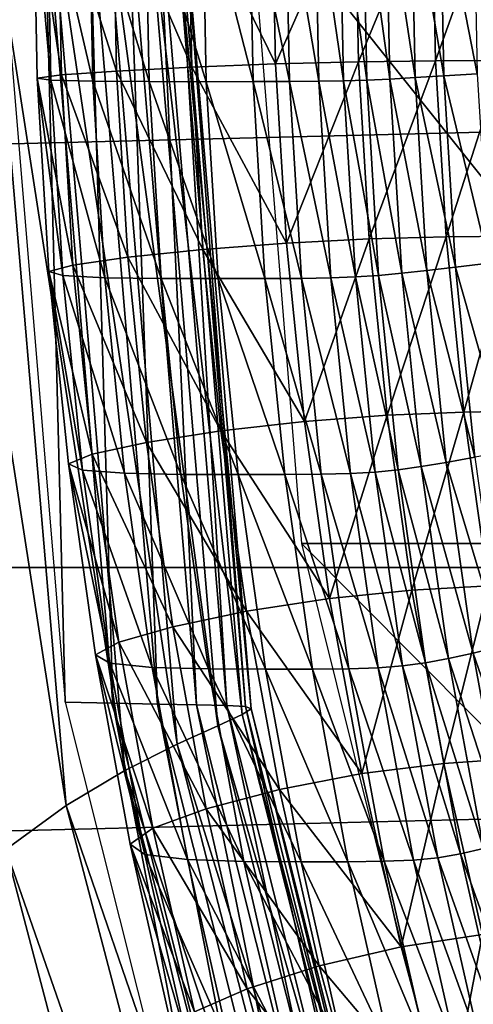
# Model space of a CAD drawing. Extents: x -0.025 to 0.119, y -0.025 to 0.025.
# Drawn here: x 0.099 to 0.1, y -0.002 to 0 of the extents above; entities that cross this region are included whole.
import ezdxf

# ---------------------------------------------------------------- set-up
doc = ezdxf.new("R2010")
doc.units = 0
doc.header["$MEASUREMENT"] = 0
doc.layers.get('0').update_dxf_attribs({"linetype": 'CONTINUOUS'})

msp = doc.modelspace()

# ---------------------------------------------------------------- linework, layer by layer
for points in [[(0.1189198, 0, 0.1613935), (0.0673188, 0, 0.2358576), (0.0672679, -0.0012618, 0.2358222)], [(0.1189198, 0, 0.1613935), (0.0672679, -0.0012618, 0.2358222), (0.1188689, -0.0012617, 0.1613581)], [(0.0990462, -0.0016966, 0.1476125), (0.0987856, -0.0000158, 0.1474331), (0.0989025, -0.0000157, 0.1475146)], [(0.0990462, -0.0016966, 0.1476125), (0.0989362, -0.0017769, 0.1475358), (0.0987856, -0.0000158, 0.1474331)], [(0.0991538, -0.0016329, 0.1476875), (0.0990462, -0.0016966, 0.1476125), (0.0989025, -0.0000157, 0.1475146)], [(0.0991538, -0.0016329, 0.1476875), (0.0989025, -0.0000157, 0.1475146), (0.099016, -0.0000157, 0.1475937)], [(0.099006, -0.0000098, 0.1475867), (0.0989188, -0.000008, 0.1475259), (0.0990446, -0.001508, 0.1476116)], [(0.0990185, -0.000372, 0.148823), (0.0989935, -0.0003683, 0.1489925), (0.0989863, -0.0000142, 0.1489875)], [(0.0990185, -0.000372, 0.148823), (0.0989863, -0.0000142, 0.1489875), (0.0990113, -0.0000142, 0.148818)], [(0.0990377, -0.0003624, 0.1491386), (0.0990307, -0.0000142, 0.1491338), (0.0989863, -0.0000142, 0.1489875)], [(0.0990377, -0.0003624, 0.1491386), (0.0989863, -0.0000142, 0.1489875), (0.0989935, -0.0003683, 0.1489925)], [(0.0990878, -0.0000116, 0.1476437), (0.099006, -0.0000098, 0.1475867), (0.0991318, -0.0015099, 0.1476724)], [(0.099006, -0.0000098, 0.1475867), (0.0990446, -0.001508, 0.1476116), (0.0991318, -0.0015099, 0.1476724)], [(0.0990951, -0.000374, 0.1486447), (0.0990185, -0.000372, 0.148823), (0.0990113, -0.0000142, 0.148818)], [(0.0990951, -0.000374, 0.1486447), (0.0990113, -0.0000142, 0.148818), (0.0990879, -0.0000142, 0.1486397)], [(0.0992494, -0.0015849, 0.1477542), (0.0991538, -0.0016329, 0.1476875), (0.099016, -0.0000157, 0.1475937)], [(0.0992494, -0.0015849, 0.1477542), (0.099016, -0.0000157, 0.1475937), (0.0991164, -0.0000157, 0.1476636)], [(0.0991385, -0.0003553, 0.1492471), (0.0991316, -0.0000142, 0.1492424), (0.0990307, -0.0000142, 0.1491338)], [(0.0991385, -0.0003553, 0.1492471), (0.0990307, -0.0000142, 0.1491338), (0.0990377, -0.0003624, 0.1491386)], [(0.099159, -0.0000131, 0.1476933), (0.0990878, -0.0000116, 0.1476437), (0.0992136, -0.0015116, 0.1477294)], [(0.0990878, -0.0000116, 0.1476437), (0.0991318, -0.0015099, 0.1476724), (0.0992136, -0.0015116, 0.1477294)], [(0.0991982, -0.0003747, 0.1484719), (0.0990951, -0.000374, 0.1486447), (0.0990879, -0.0000142, 0.1486397)], [(0.0991982, -0.0003747, 0.1484719), (0.0990879, -0.0000142, 0.1486397), (0.0991909, -0.0000142, 0.1484669)], [(0.0993234, -0.0015513, 0.1478058), (0.0992494, -0.0015849, 0.1477542), (0.0991164, -0.0000157, 0.1476636)], [(0.0993234, -0.0015513, 0.1478058), (0.0991164, -0.0000157, 0.1476636), (0.0991939, -0.0000157, 0.1477176)], [(0.0992758, -0.0003481, 0.1493035), (0.099269, -0.0000142, 0.1492988), (0.0991316, -0.0000142, 0.1492424)], [(0.0992758, -0.0003481, 0.1493035), (0.0991316, -0.0000142, 0.1492424), (0.0991385, -0.0003553, 0.1492471)], [(0.0992141, -0.0000143, 0.1477316), (0.099159, -0.0000131, 0.1476933), (0.0992848, -0.0015131, 0.1477789)], [(0.099159, -0.0000131, 0.1476933), (0.0992136, -0.0015116, 0.1477294), (0.0992848, -0.0015131, 0.1477789)], [(0.0993025, -0.0003748, 0.148319), (0.0991982, -0.0003747, 0.1484719), (0.0991909, -0.0000142, 0.1484669)], [(0.0993025, -0.0003748, 0.148319), (0.0991909, -0.0000142, 0.1484669), (0.0992953, -0.0000142, 0.1483139)], [(0.0991939, -0.0000157, 0.1477176), (0.0992409, -0.0000156, 0.1477503), (0.0993682, -0.0015307, 0.1478371)], [(0.0991939, -0.0000157, 0.1477176), (0.0993682, -0.0015307, 0.1478371), (0.0993234, -0.0015513, 0.1478058)], [(0.0992141, -0.0000143, 0.1477316), (0.0992848, -0.0015131, 0.1477789), (0.0993398, -0.0015143, 0.1478173)], [(0.0992481, -0.000015, 0.1477554), (0.0992141, -0.0000143, 0.1477316), (0.0993398, -0.0015143, 0.1478173)], [(0.0992409, -0.0000156, 0.1477503), (0.099258, -0.0000155, 0.1477623), (0.0993843, -0.0015199, 0.1478483)], [(0.0992409, -0.0000156, 0.1477503), (0.0993843, -0.0015199, 0.1478483), (0.0993682, -0.0015307, 0.1478371)], [(0.099258, -0.0000155, 0.1477623), (0.0992481, -0.000015, 0.1477554), (0.099374, -0.0015156, 0.1478411)], [(0.0992481, -0.000015, 0.1477554), (0.0993398, -0.0015143, 0.1478173), (0.099374, -0.0015156, 0.1478411)], [(0.099258, -0.0000155, 0.1477623), (0.099374, -0.0015156, 0.1478411), (0.0993843, -0.0015199, 0.1478483)], [(0.0994292, -0.0003423, 0.1492933), (0.0994226, -0.0000142, 0.1492887), (0.099269, -0.0000142, 0.1492988)], [(0.0994292, -0.0003423, 0.1492933), (0.099269, -0.0000142, 0.1492988), (0.0992758, -0.0003481, 0.1493035)], [(0.099388, -0.0003747, 0.1481975), (0.0993025, -0.0003748, 0.148319), (0.0992953, -0.0000142, 0.1483139)], [(0.099388, -0.0003747, 0.1481975), (0.0992953, -0.0000142, 0.1483139), (0.0993807, -0.0000142, 0.1481924)], [(0.1003407, -0.001218, 0.14908), (0.1002435, -0.0000142, 0.1490121), (0.0993797, -0.0000142, 0.1502485)], [(0.1003407, -0.001218, 0.14908), (0.0993797, -0.0000142, 0.1502485), (0.0994769, -0.001218, 0.1503164)], [(0.0994548, -0.0003746, 0.1481076), (0.099388, -0.0003747, 0.1481975), (0.0993807, -0.0000142, 0.1481924)], [(0.0994548, -0.0003746, 0.1481076), (0.0993807, -0.0000142, 0.1481924), (0.0994476, -0.0000142, 0.1481025)], [(0.0995744, -0.0000142, 0.1492052), (0.0994226, -0.0000142, 0.1492887), (0.0994292, -0.0003423, 0.1492933)], [(0.0995744, -0.0000142, 0.1492052), (0.0994292, -0.0003423, 0.1492933), (0.0995809, -0.0003385, 0.1492098)], [(0.0995083, -0.0003741, 0.1480469), (0.0994548, -0.0003746, 0.1481076), (0.0994476, -0.0000142, 0.1481025)], [(0.0995083, -0.0003741, 0.1480469), (0.0994476, -0.0000142, 0.1481025), (0.099501, -0.0000142, 0.1480418)], [(0.0995536, -0.0003733, 0.1480126), (0.0995083, -0.0003741, 0.1480469), (0.099501, -0.0000142, 0.1480418)], [(0.0995536, -0.0003733, 0.1480126), (0.099501, -0.0000142, 0.1480418), (0.0995464, -0.0000142, 0.1480076)], [(0.0995958, -0.0003719, 0.1480021), (0.0995536, -0.0003733, 0.1480126), (0.0995464, -0.0000142, 0.1480076)], [(0.0995958, -0.0003719, 0.1480021), (0.0995464, -0.0000142, 0.1480076), (0.0995886, -0.0000142, 0.1479971)], [(0.0997151, -0.0000142, 0.1490726), (0.0995744, -0.0000142, 0.1492052), (0.0995809, -0.0003385, 0.1492098)], [(0.0997151, -0.0000142, 0.1490726), (0.0995809, -0.0003385, 0.1492098), (0.0997216, -0.0003366, 0.1490771)], [(0.0996383, -0.0003699, 0.1480113), (0.0995958, -0.0003719, 0.1480021), (0.0995886, -0.0000142, 0.1479971)], [(0.0996383, -0.0003699, 0.1480113), (0.0995886, -0.0000142, 0.1479971), (0.0996311, -0.0000142, 0.1480062)], [(0.0996843, -0.0003674, 0.1480358), (0.0996383, -0.0003699, 0.1480113), (0.0996311, -0.0000142, 0.1480062)], [(0.0996843, -0.0003674, 0.1480358), (0.0996311, -0.0000142, 0.1480062), (0.0996772, -0.0000142, 0.1480309)], [(0.099737, -0.0003642, 0.1480716), (0.0996843, -0.0003674, 0.1480358), (0.0996772, -0.0000142, 0.1480309)], [(0.099737, -0.0003642, 0.1480716), (0.0996772, -0.0000142, 0.1480309), (0.09973, -0.0000142, 0.1480667)], [(0.0998375, -0.0000142, 0.1489226), (0.0997151, -0.0000142, 0.1490726), (0.0997216, -0.0003366, 0.1490771)], [(0.0998375, -0.0000142, 0.1489226), (0.0997216, -0.0003366, 0.1490771), (0.099844, -0.0003358, 0.1489272)], [(0.09973, -0.0000142, 0.1480667), (0.0997911, -0.0000142, 0.1481095), (0.0997981, -0.0003606, 0.1481144)], [(0.09973, -0.0000142, 0.1480667), (0.0997981, -0.0003606, 0.1481144), (0.099737, -0.0003642, 0.1480716)], [(0.0995809, -0.0003385, 0.1492098), (0.0994292, -0.0003423, 0.1492933), (0.099449, -0.0006695, 0.1493071)], [(0.0995809, -0.0003385, 0.1492098), (0.099449, -0.0006695, 0.1493071), (0.0996005, -0.000662, 0.1492235)], [(0.0997216, -0.0003366, 0.1490771), (0.0995809, -0.0003385, 0.1492098), (0.0996005, -0.000662, 0.1492235)], [(0.0997216, -0.0003366, 0.1490771), (0.0996005, -0.000662, 0.1492235), (0.099741, -0.0006581, 0.1490907)], [(0.099844, -0.0003358, 0.1489272), (0.0997216, -0.0003366, 0.1490771), (0.099741, -0.0006581, 0.1490907)], [(0.099844, -0.0003358, 0.1489272), (0.099741, -0.0006581, 0.1490907), (0.0998634, -0.0006567, 0.1489407)], [(0.0991591, -0.0006955, 0.1492615), (0.0991385, -0.0003553, 0.1492471), (0.0990377, -0.0003624, 0.1491386)], [(0.0992959, -0.0006812, 0.1493176), (0.0992758, -0.0003481, 0.1493035), (0.0991385, -0.0003553, 0.1492471)], [(0.0992959, -0.0006812, 0.1493176), (0.0991385, -0.0003553, 0.1492471), (0.0991591, -0.0006955, 0.1492615)], [(0.099449, -0.0006695, 0.1493071), (0.0994292, -0.0003423, 0.1492933), (0.0992758, -0.0003481, 0.1493035)], [(0.099449, -0.0006695, 0.1493071), (0.0992758, -0.0003481, 0.1493035), (0.0992959, -0.0006812, 0.1493176)], [(0.0990587, -0.0007097, 0.1491533), (0.0990377, -0.0003624, 0.1491386), (0.0989935, -0.0003683, 0.1489925)], [(0.0990401, -0.0007289, 0.1488381), (0.0990148, -0.0007214, 0.1490074), (0.0989935, -0.0003683, 0.1489925)], [(0.0990401, -0.0007289, 0.1488381), (0.0989935, -0.0003683, 0.1489925), (0.0990185, -0.000372, 0.148823)], [(0.0990587, -0.0007097, 0.1491533), (0.0989935, -0.0003683, 0.1489925), (0.0990148, -0.0007214, 0.1490074)], [(0.0991168, -0.0007328, 0.1486599), (0.0990401, -0.0007289, 0.1488381), (0.0990185, -0.000372, 0.148823)], [(0.0991168, -0.0007328, 0.1486599), (0.0990185, -0.000372, 0.148823), (0.0990951, -0.000374, 0.1486447)], [(0.0991591, -0.0006955, 0.1492615), (0.0990377, -0.0003624, 0.1491386), (0.0990587, -0.0007097, 0.1491533)], [(0.0992199, -0.0007342, 0.1484871), (0.0991168, -0.0007328, 0.1486599), (0.0990951, -0.000374, 0.1486447)], [(0.0992199, -0.0007342, 0.1484871), (0.0990951, -0.000374, 0.1486447), (0.0991982, -0.0003747, 0.1484719)], [(0.0993243, -0.0007344, 0.1483342), (0.0992199, -0.0007342, 0.1484871), (0.0991982, -0.0003747, 0.1484719)], [(0.0993243, -0.0007344, 0.1483342), (0.0991982, -0.0003747, 0.1484719), (0.0993025, -0.0003748, 0.148319)], [(0.0994098, -0.0007344, 0.1482127), (0.0993025, -0.0003748, 0.148319), (0.099388, -0.0003747, 0.1481975)], [(0.0994098, -0.0007344, 0.1482127), (0.0993243, -0.0007344, 0.1483342), (0.0993025, -0.0003748, 0.148319)], [(0.0994766, -0.0007341, 0.1481228), (0.099388, -0.0003747, 0.1481975), (0.0994548, -0.0003746, 0.1481076)], [(0.0994766, -0.0007341, 0.1481228), (0.0994098, -0.0007344, 0.1482127), (0.099388, -0.0003747, 0.1481975)], [(0.09953, -0.0007332, 0.148062), (0.0994548, -0.0003746, 0.1481076), (0.0995083, -0.0003741, 0.1480469)], [(0.09953, -0.0007332, 0.148062), (0.0994766, -0.0007341, 0.1481228), (0.0994548, -0.0003746, 0.1481076)], [(0.0995753, -0.0007314, 0.1480278), (0.0995083, -0.0003741, 0.1480469), (0.0995536, -0.0003733, 0.1480126)], [(0.0995753, -0.0007314, 0.1480278), (0.09953, -0.0007332, 0.148062), (0.0995083, -0.0003741, 0.1480469)], [(0.0996174, -0.0007286, 0.1480172), (0.0995536, -0.0003733, 0.1480126), (0.0995958, -0.0003719, 0.1480021)], [(0.0996174, -0.0007286, 0.1480172), (0.0995753, -0.0007314, 0.1480278), (0.0995536, -0.0003733, 0.1480126)], [(0.0996598, -0.0007247, 0.1480262), (0.0995958, -0.0003719, 0.1480021), (0.0996383, -0.0003699, 0.1480113)], [(0.0996598, -0.0007247, 0.1480262), (0.0996174, -0.0007286, 0.1480172), (0.0995958, -0.0003719, 0.1480021)], [(0.0997056, -0.0007196, 0.1480507), (0.0996383, -0.0003699, 0.1480113), (0.0996843, -0.0003674, 0.1480358)], [(0.0997056, -0.0007196, 0.1480507), (0.0996598, -0.0007247, 0.1480262), (0.0996383, -0.0003699, 0.1480113)], [(0.0997582, -0.0007134, 0.1480864), (0.0996843, -0.0003674, 0.1480358), (0.099737, -0.0003642, 0.1480716)], [(0.0997582, -0.0007134, 0.1480864), (0.0997056, -0.0007196, 0.1480507), (0.0996843, -0.0003674, 0.1480358)], [(0.099737, -0.0003642, 0.1480716), (0.0997981, -0.0003606, 0.1481144), (0.099819, -0.0007061, 0.148129)], [(0.099737, -0.0003642, 0.1480716), (0.099819, -0.0007061, 0.148129), (0.0997582, -0.0007134, 0.1480864)], [(0.0996005, -0.000662, 0.1492235), (0.099449, -0.0006695, 0.1493071), (0.0994819, -0.0009951, 0.1493301)], [(0.0996005, -0.000662, 0.1492235), (0.0994819, -0.0009951, 0.1493301), (0.0996331, -0.0009839, 0.1492462)], [(0.099741, -0.0006581, 0.1490907), (0.0996005, -0.000662, 0.1492235), (0.0996331, -0.0009839, 0.1492462)], [(0.099741, -0.0006581, 0.1490907), (0.0996331, -0.0009839, 0.1492462), (0.0997734, -0.0009781, 0.1491133)], [(0.0998634, -0.0006567, 0.1489407), (0.099741, -0.0006581, 0.1490907), (0.0997734, -0.0009781, 0.1491133)], [(0.0998634, -0.0006567, 0.1489407), (0.0997734, -0.0009781, 0.1491133), (0.0998957, -0.000976, 0.1489633)], [(0.0993294, -0.0010127, 0.149341), (0.0992959, -0.0006812, 0.1493176), (0.0991591, -0.0006955, 0.1492615)], [(0.0994819, -0.0009951, 0.1493301), (0.099449, -0.0006695, 0.1493071), (0.0992959, -0.0006812, 0.1493176)], [(0.0994819, -0.0009951, 0.1493301), (0.0992959, -0.0006812, 0.1493176), (0.0993294, -0.0010127, 0.149341)], [(0.0991933, -0.001034, 0.1492854), (0.0991591, -0.0006955, 0.1492615), (0.0990587, -0.0007097, 0.1491533)], [(0.0993294, -0.0010127, 0.149341), (0.0991591, -0.0006955, 0.1492615), (0.0991933, -0.001034, 0.1492854)], [(0.0990936, -0.0010553, 0.1491777), (0.0990587, -0.0007097, 0.1491533), (0.0990148, -0.0007214, 0.1490074)], [(0.0991933, -0.001034, 0.1492854), (0.0990587, -0.0007097, 0.1491533), (0.0990936, -0.0010553, 0.1491777)], [(0.0997933, -0.0010608, 0.1481109), (0.0997056, -0.0007196, 0.1480507), (0.0997582, -0.0007134, 0.1480864)], [(0.0997582, -0.0007134, 0.1480864), (0.099819, -0.0007061, 0.148129), (0.0998537, -0.0010499, 0.1481532)], [(0.0997582, -0.0007134, 0.1480864), (0.0998537, -0.0010499, 0.1481532), (0.0997933, -0.0010608, 0.1481109)], [(0.099076, -0.0010841, 0.1488632), (0.0990504, -0.0010729, 0.1490322), (0.0990148, -0.0007214, 0.1490074)], [(0.099076, -0.0010841, 0.1488632), (0.0990148, -0.0007214, 0.1490074), (0.0990401, -0.0007289, 0.1488381)], [(0.0990936, -0.0010553, 0.1491777), (0.0990148, -0.0007214, 0.1490074), (0.0990504, -0.0010729, 0.1490322)], [(0.0991529, -0.0010899, 0.1486851), (0.099076, -0.0010841, 0.1488632), (0.0990401, -0.0007289, 0.1488381)], [(0.0991529, -0.0010899, 0.1486851), (0.0990401, -0.0007289, 0.1488381), (0.0991168, -0.0007328, 0.1486599)], [(0.0992561, -0.001092, 0.1485124), (0.0991529, -0.0010899, 0.1486851), (0.0991168, -0.0007328, 0.1486599)], [(0.0992561, -0.001092, 0.1485124), (0.0991168, -0.0007328, 0.1486599), (0.0992199, -0.0007342, 0.1484871)], [(0.0993605, -0.0010924, 0.1483595), (0.0992561, -0.001092, 0.1485124), (0.0992199, -0.0007342, 0.1484871)], [(0.0993605, -0.0010924, 0.1483595), (0.0992199, -0.0007342, 0.1484871), (0.0993243, -0.0007344, 0.1483342)], [(0.0994459, -0.0010923, 0.1482379), (0.0993605, -0.0010924, 0.1483595), (0.0993243, -0.0007344, 0.1483342)], [(0.0994459, -0.0010923, 0.1482379), (0.0993243, -0.0007344, 0.1483342), (0.0994098, -0.0007344, 0.1482127)], [(0.0995127, -0.0010918, 0.1481481), (0.0994098, -0.0007344, 0.1482127), (0.0994766, -0.0007341, 0.1481228)], [(0.0995127, -0.0010918, 0.1481481), (0.0994459, -0.0010923, 0.1482379), (0.0994098, -0.0007344, 0.1482127)], [(0.0995661, -0.0010905, 0.1480873), (0.0994766, -0.0007341, 0.1481228), (0.09953, -0.0007332, 0.148062)], [(0.0995661, -0.0010905, 0.1480873), (0.0995127, -0.0010918, 0.1481481), (0.0994766, -0.0007341, 0.1481228)], [(0.0996113, -0.0010879, 0.1480529), (0.09953, -0.0007332, 0.148062), (0.0995753, -0.0007314, 0.1480278)], [(0.0996113, -0.0010879, 0.1480529), (0.0995661, -0.0010905, 0.1480873), (0.09953, -0.0007332, 0.148062)], [(0.0996533, -0.0010837, 0.1480422), (0.0995753, -0.0007314, 0.1480278), (0.0996174, -0.0007286, 0.1480172)], [(0.0996533, -0.0010837, 0.1480422), (0.0996113, -0.0010879, 0.1480529), (0.0995753, -0.0007314, 0.1480278)], [(0.0996955, -0.0010778, 0.1480512), (0.0996174, -0.0007286, 0.1480172), (0.0996598, -0.0007247, 0.1480262)], [(0.0996955, -0.0010778, 0.1480512), (0.0996533, -0.0010837, 0.1480422), (0.0996174, -0.0007286, 0.1480172)], [(0.0997411, -0.0010702, 0.1480755), (0.0996598, -0.0007247, 0.1480262), (0.0997056, -0.0007196, 0.1480507)], [(0.0997411, -0.0010702, 0.1480755), (0.0996955, -0.0010778, 0.1480512), (0.0996598, -0.0007247, 0.1480262)], [(0.0997933, -0.0010608, 0.1481109), (0.0997411, -0.0010702, 0.1480755), (0.0997056, -0.0007196, 0.1480507)], [(0.0996331, -0.0009839, 0.1492462), (0.0994819, -0.0009951, 0.1493301), (0.0995279, -0.0013184, 0.1493623)], [(0.0996331, -0.0009839, 0.1492462), (0.0995279, -0.0013184, 0.1493623), (0.0996785, -0.0013034, 0.1492779)], [(0.0997734, -0.0009781, 0.1491133), (0.0996331, -0.0009839, 0.1492462), (0.0996785, -0.0013034, 0.1492779)], [(0.0997734, -0.0009781, 0.1491133), (0.0996785, -0.0013034, 0.1492779), (0.0998186, -0.0012958, 0.1491449)], [(0.0998957, -0.000976, 0.1489633), (0.0997734, -0.0009781, 0.1491133), (0.0998186, -0.0012958, 0.1491449)], [(0.0995279, -0.0013184, 0.1493623), (0.0994819, -0.0009951, 0.1493301), (0.0993294, -0.0010127, 0.149341)], [(0.0993762, -0.0013418, 0.1493737), (0.0993294, -0.0010127, 0.149341), (0.0991933, -0.001034, 0.1492854)], [(0.0995279, -0.0013184, 0.1493623), (0.0993294, -0.0010127, 0.149341), (0.0993762, -0.0013418, 0.1493737)], [(0.0992411, -0.0013701, 0.1493188), (0.0991933, -0.001034, 0.1492854), (0.0990936, -0.0010553, 0.1491777)], [(0.0993762, -0.0013418, 0.1493737), (0.0991933, -0.001034, 0.1492854), (0.0992411, -0.0013701, 0.1493188)], [(0.0991424, -0.0013984, 0.1492118), (0.0990936, -0.0010553, 0.1491777), (0.0990504, -0.0010729, 0.1490322)], [(0.0992411, -0.0013701, 0.1493188), (0.0990936, -0.0010553, 0.1491777), (0.0991424, -0.0013984, 0.1492118)], [(0.0998423, -0.0014058, 0.1481452), (0.0997411, -0.0010702, 0.1480755), (0.0997933, -0.0010608, 0.1481109)], [(0.0991261, -0.0014368, 0.1488982), (0.0991, -0.0014218, 0.1490669), (0.0990504, -0.0010729, 0.1490322)], [(0.0991261, -0.0014368, 0.1488982), (0.0990504, -0.0010729, 0.1490322), (0.099076, -0.0010841, 0.1488632)], [(0.0991424, -0.0013984, 0.1492118), (0.0990504, -0.0010729, 0.1490322), (0.0991, -0.0014218, 0.1490669)], [(0.0997453, -0.0014283, 0.148086), (0.0996533, -0.0010837, 0.1480422), (0.0996955, -0.0010778, 0.1480512)], [(0.0997906, -0.0014182, 0.1481101), (0.0996955, -0.0010778, 0.1480512), (0.0997411, -0.0010702, 0.1480755)], [(0.0997906, -0.0014182, 0.1481101), (0.0997453, -0.0014283, 0.148086), (0.0996955, -0.0010778, 0.1480512)], [(0.0998423, -0.0014058, 0.1481452), (0.0997906, -0.0014182, 0.1481101), (0.0997411, -0.0010702, 0.1480755)], [(0.0992033, -0.0014444, 0.1487204), (0.0991261, -0.0014368, 0.1488982), (0.099076, -0.0010841, 0.1488632)], [(0.0992033, -0.0014444, 0.1487204), (0.099076, -0.0010841, 0.1488632), (0.0991529, -0.0010899, 0.1486851)], [(0.0993066, -0.0014473, 0.1485477), (0.0992033, -0.0014444, 0.1487204), (0.0991529, -0.0010899, 0.1486851)], [(0.0993066, -0.0014473, 0.1485477), (0.0991529, -0.0010899, 0.1486851), (0.0992561, -0.001092, 0.1485124)], [(0.099411, -0.0014477, 0.1483948), (0.0993066, -0.0014473, 0.1485477), (0.0992561, -0.001092, 0.1485124)], [(0.099411, -0.0014477, 0.1483948), (0.0992561, -0.001092, 0.1485124), (0.0993605, -0.0010924, 0.1483595)], [(0.0994965, -0.0014476, 0.1482732), (0.0993605, -0.0010924, 0.1483595), (0.0994459, -0.0010923, 0.1482379)], [(0.0994965, -0.0014476, 0.1482732), (0.099411, -0.0014477, 0.1483948), (0.0993605, -0.0010924, 0.1483595)], [(0.0995632, -0.0014469, 0.1481834), (0.0994459, -0.0010923, 0.1482379), (0.0995127, -0.0010918, 0.1481481)], [(0.0995632, -0.0014469, 0.1481834), (0.0994965, -0.0014476, 0.1482732), (0.0994459, -0.0010923, 0.1482379)], [(0.0996165, -0.0014452, 0.1481225), (0.0995127, -0.0010918, 0.1481481), (0.0995661, -0.0010905, 0.1480873)], [(0.0996165, -0.0014452, 0.1481225), (0.0995632, -0.0014469, 0.1481834), (0.0995127, -0.0010918, 0.1481481)], [(0.0996616, -0.0014417, 0.1480881), (0.0995661, -0.0010905, 0.1480873), (0.0996113, -0.0010879, 0.1480529)], [(0.0996616, -0.0014417, 0.1480881), (0.0996165, -0.0014452, 0.1481225), (0.0995661, -0.0010905, 0.1480873)], [(0.0997034, -0.0014362, 0.1480773), (0.0996113, -0.0010879, 0.1480529), (0.0996533, -0.0010837, 0.1480422)], [(0.0997034, -0.0014362, 0.1480773), (0.0996616, -0.0014417, 0.1480881), (0.0996113, -0.0010879, 0.1480529)], [(0.0997453, -0.0014283, 0.148086), (0.0997034, -0.0014362, 0.1480773), (0.0996533, -0.0010837, 0.1480422)], [(0.1006286, -0.0023756, 0.1492811), (0.1003407, -0.001218, 0.14908), (0.0994769, -0.001218, 0.1503164)], [(0.1006286, -0.0023756, 0.1492811), (0.0994769, -0.001218, 0.1503164), (0.0997647, -0.0023756, 0.1505175)], [(0.1188689, -0.0012617, 0.1613581), (0.0672679, -0.0012618, 0.2358222), (0.0671155, -0.0025113, 0.2357167)], [(0.1188689, -0.0012617, 0.1613581), (0.0671155, -0.0025113, 0.2357167), (0.1187165, -0.0025113, 0.1612526)], [(0.0996785, -0.0013034, 0.1492779), (0.0995279, -0.0013184, 0.1493623), (0.0995869, -0.0016385, 0.1494034)], [(0.0996785, -0.0013034, 0.1492779), (0.0995869, -0.0016385, 0.1494034), (0.0997368, -0.0016199, 0.1493187)], [(0.0998186, -0.0012958, 0.1491449), (0.0996785, -0.0013034, 0.1492779), (0.0997368, -0.0016199, 0.1493187)], [(0.0998186, -0.0012958, 0.1491449), (0.0997368, -0.0016199, 0.1493187), (0.0998765, -0.0016103, 0.1491853)], [(0.0995869, -0.0016385, 0.1494034), (0.0995279, -0.0013184, 0.1493623), (0.0993762, -0.0013418, 0.1493737)], [(0.0994362, -0.0016677, 0.1494156), (0.0993762, -0.0013418, 0.1493737), (0.0992411, -0.0013701, 0.1493188)], [(0.0995869, -0.0016385, 0.1494034), (0.0993762, -0.0013418, 0.1493737), (0.0994362, -0.0016677, 0.1494156)], [(0.0993024, -0.0017029, 0.1493616), (0.0992411, -0.0013701, 0.1493188), (0.0991424, -0.0013984, 0.1492118)], [(0.0994362, -0.0016677, 0.1494156), (0.0992411, -0.0013701, 0.1493188), (0.0993024, -0.0017029, 0.1493616)], [(0.099205, -0.0017382, 0.1492555), (0.0991424, -0.0013984, 0.1492118), (0.0991, -0.0014218, 0.1490669)], [(0.0993024, -0.0017029, 0.1493616), (0.0991424, -0.0013984, 0.1492118), (0.099205, -0.0017382, 0.1492555)], [(0.099854, -0.0017629, 0.1481544), (0.0997453, -0.0014283, 0.148086), (0.0997906, -0.0014182, 0.1481101)], [(0.0999052, -0.0017474, 0.1481891), (0.0997906, -0.0014182, 0.1481101), (0.0998423, -0.0014058, 0.1481452)], [(0.0999052, -0.0017474, 0.1481891), (0.099854, -0.0017629, 0.1481544), (0.0997906, -0.0014182, 0.1481101)], [(0.0991904, -0.001786, 0.1489432), (0.0991636, -0.0017673, 0.1491113), (0.0991, -0.0014218, 0.1490669)], [(0.0991904, -0.001786, 0.1489432), (0.0991, -0.0014218, 0.1490669), (0.0991261, -0.0014368, 0.1488982)], [(0.099205, -0.0017382, 0.1492555), (0.0991, -0.0014218, 0.1490669), (0.0991636, -0.0017673, 0.1491113)], [(0.099268, -0.0017955, 0.1487655), (0.0991904, -0.001786, 0.1489432), (0.0991261, -0.0014368, 0.1488982)], [(0.099268, -0.0017955, 0.1487655), (0.0991261, -0.0014368, 0.1488982), (0.0992033, -0.0014444, 0.1487204)], [(0.0997676, -0.0017852, 0.1481222), (0.0996616, -0.0014417, 0.1480881), (0.0997034, -0.0014362, 0.1480773)], [(0.0998092, -0.0017755, 0.1481307), (0.0997034, -0.0014362, 0.1480773), (0.0997453, -0.0014283, 0.148086)], [(0.0998092, -0.0017755, 0.1481307), (0.0997676, -0.0017852, 0.1481222), (0.0997034, -0.0014362, 0.1480773)], [(0.099854, -0.0017629, 0.1481544), (0.0998092, -0.0017755, 0.1481307), (0.0997453, -0.0014283, 0.148086)], [(0.0993714, -0.001799, 0.1485929), (0.099268, -0.0017955, 0.1487655), (0.0992033, -0.0014444, 0.1487204)], [(0.0993714, -0.001799, 0.1485929), (0.0992033, -0.0014444, 0.1487204), (0.0993066, -0.0014473, 0.1485477)], [(0.0994758, -0.0017995, 0.14844), (0.0993714, -0.001799, 0.1485929), (0.0993066, -0.0014473, 0.1485477)], [(0.0994758, -0.0017995, 0.14844), (0.0993066, -0.0014473, 0.1485477), (0.099411, -0.0014477, 0.1483948)], [(0.0995612, -0.0017994, 0.1483185), (0.099411, -0.0014477, 0.1483948), (0.0994965, -0.0014476, 0.1482732)], [(0.0995612, -0.0017994, 0.1483185), (0.0994758, -0.0017995, 0.14844), (0.099411, -0.0014477, 0.1483948)], [(0.099628, -0.0017986, 0.1482286), (0.0994965, -0.0014476, 0.1482732), (0.0995632, -0.0014469, 0.1481834)], [(0.099628, -0.0017986, 0.1482286), (0.0995612, -0.0017994, 0.1483185), (0.0994965, -0.0014476, 0.1482732)], [(0.0996812, -0.0017964, 0.1481677), (0.0995632, -0.0014469, 0.1481834), (0.0996165, -0.0014452, 0.1481225)], [(0.0996812, -0.0017964, 0.1481677), (0.099628, -0.0017986, 0.1482286), (0.0995632, -0.0014469, 0.1481834)], [(0.0997262, -0.0017921, 0.1481332), (0.0996165, -0.0014452, 0.1481225), (0.0996616, -0.0014417, 0.1480881)], [(0.0997262, -0.0017921, 0.1481332), (0.0996812, -0.0017964, 0.1481677), (0.0996165, -0.0014452, 0.1481225)], [(0.0997676, -0.0017852, 0.1481222), (0.0997262, -0.0017921, 0.1481332), (0.0996616, -0.0014417, 0.1480881)], [(0.0991318, -0.0015099, 0.1476724), (0.0990446, -0.001508, 0.1476116), (0.0994076, -0.0029528, 0.1478626)], [(0.0992136, -0.0015116, 0.1477294), (0.0991318, -0.0015099, 0.1476724), (0.0994948, -0.0029546, 0.1479234)], [(0.0991318, -0.0015099, 0.1476724), (0.0994076, -0.0029528, 0.1478626), (0.0994948, -0.0029546, 0.1479234)], [(0.0992848, -0.0015131, 0.1477789), (0.0992136, -0.0015116, 0.1477294), (0.0995766, -0.0029564, 0.1479804)], [(0.0992136, -0.0015116, 0.1477294), (0.0994948, -0.0029546, 0.1479234), (0.0995766, -0.0029564, 0.1479804)], [(0.0992848, -0.0015131, 0.1477789), (0.0995766, -0.0029564, 0.1479804), (0.0996478, -0.0029579, 0.14803)], [(0.0993398, -0.0015143, 0.1478173), (0.0992848, -0.0015131, 0.1477789), (0.0996478, -0.0029579, 0.14803)], [(0.0993398, -0.0015143, 0.1478173), (0.0996478, -0.0029579, 0.14803), (0.0997028, -0.0029591, 0.1480684)], [(0.099374, -0.0015156, 0.1478411), (0.0993398, -0.0015143, 0.1478173), (0.0997028, -0.0029591, 0.1480684)], [(0.0993682, -0.0015307, 0.1478371), (0.0993843, -0.0015199, 0.1478483), (0.099749, -0.002969, 0.1481005)], [(0.0993843, -0.0015199, 0.1478483), (0.099374, -0.0015156, 0.1478411), (0.0997372, -0.0029609, 0.1480923)], [(0.099374, -0.0015156, 0.1478411), (0.0997028, -0.0029591, 0.1480684), (0.0997372, -0.0029609, 0.1480923)], [(0.0993843, -0.0015199, 0.1478483), (0.0997372, -0.0029609, 0.1480923), (0.099749, -0.002969, 0.1481005)], [(0.0993234, -0.0015513, 0.1478058), (0.0993682, -0.0015307, 0.1478371), (0.099737, -0.0029899, 0.1480921)], [(0.0993682, -0.0015307, 0.1478371), (0.099749, -0.002969, 0.1481005), (0.099737, -0.0029899, 0.1480921)], [(0.0997002, -0.0030303, 0.1480664), (0.0992494, -0.0015849, 0.1477542), (0.0993234, -0.0015513, 0.1478058)], [(0.0993234, -0.0015513, 0.1478058), (0.099737, -0.0029899, 0.1480921), (0.0997002, -0.0030303, 0.1480664)], [(0.0996388, -0.0030962, 0.1480236), (0.0991538, -0.0016329, 0.1476875), (0.0992494, -0.0015849, 0.1477542)], [(0.0997002, -0.0030303, 0.1480664), (0.0996388, -0.0030962, 0.1480236), (0.0992494, -0.0015849, 0.1477542)], [(0.0998765, -0.0016103, 0.1491853), (0.0997368, -0.0016199, 0.1493187), (0.0998077, -0.0019325, 0.1493682)], [(0.0995599, -0.0031905, 0.1479684), (0.0990462, -0.0016966, 0.1476125), (0.0991538, -0.0016329, 0.1476875)], [(0.0996388, -0.0030962, 0.1480236), (0.0995599, -0.0031905, 0.1479684), (0.0991538, -0.0016329, 0.1476875)], [(0.0997368, -0.0016199, 0.1493187), (0.0995869, -0.0016385, 0.1494034), (0.0996586, -0.0019547, 0.1494536)], [(0.0997368, -0.0016199, 0.1493187), (0.0996586, -0.0019547, 0.1494536), (0.0998077, -0.0019325, 0.1493682)], [(0.0996586, -0.0019547, 0.1494536), (0.0995869, -0.0016385, 0.1494034), (0.0994362, -0.0016677, 0.1494156)], [(0.0995092, -0.0019896, 0.1494666), (0.0994362, -0.0016677, 0.1494156), (0.0993024, -0.0017029, 0.1493616)], [(0.0996586, -0.0019547, 0.1494536), (0.0994362, -0.0016677, 0.1494156), (0.0995092, -0.0019896, 0.1494666)], [(0.0994717, -0.0033154, 0.1479069), (0.0989362, -0.0017769, 0.1475358), (0.0990462, -0.0016966, 0.1476125)], [(0.0995599, -0.0031905, 0.1479684), (0.0994717, -0.0033154, 0.1479069), (0.0990462, -0.0016966, 0.1476125)], [(0.099377, -0.0020317, 0.1494138), (0.0993024, -0.0017029, 0.1493616), (0.099205, -0.0017382, 0.1492555)], [(0.0995092, -0.0019896, 0.1494666), (0.0993024, -0.0017029, 0.1493616), (0.099377, -0.0020317, 0.1494138)], [(0.0992811, -0.0020738, 0.1493087), (0.099205, -0.0017382, 0.1492555), (0.0991636, -0.0017673, 0.1491113)], [(0.099377, -0.0020317, 0.1494138), (0.099205, -0.0017382, 0.1492555), (0.0992811, -0.0020738, 0.1493087)], [(0.0993829, -0.0034732, 0.1478448), (0.0988314, -0.0018732, 0.1474626), (0.0989362, -0.0017769, 0.1475358)], [(0.0994717, -0.0033154, 0.1479069), (0.0993829, -0.0034732, 0.1478448), (0.0989362, -0.0017769, 0.1475358)], [(0.0992687, -0.0021309, 0.1489978), (0.099241, -0.0021086, 0.1491654), (0.0991636, -0.0017673, 0.1491113)], [(0.0992687, -0.0021309, 0.1489978), (0.0991636, -0.0017673, 0.1491113), (0.0991904, -0.001786, 0.1489432)], [(0.0992811, -0.0020738, 0.1493087), (0.0991636, -0.0017673, 0.1491113), (0.099241, -0.0021086, 0.1491654)], [(0.099887, -0.0021183, 0.148185), (0.0997676, -0.0017852, 0.1481222), (0.0998092, -0.0017755, 0.1481307)], [(0.0993467, -0.0021423, 0.1488205), (0.0992687, -0.0021309, 0.1489978), (0.0991904, -0.001786, 0.1489432)], [(0.0993467, -0.0021423, 0.1488205), (0.0991904, -0.001786, 0.1489432), (0.099268, -0.0017955, 0.1487655)], [(0.0994502, -0.0021465, 0.148648), (0.0993467, -0.0021423, 0.1488205), (0.099268, -0.0017955, 0.1487655)], [(0.0994502, -0.0021465, 0.148648), (0.099268, -0.0017955, 0.1487655), (0.0993714, -0.001799, 0.1485929)], [(0.0997599, -0.0021434, 0.1482227), (0.099628, -0.0017986, 0.1482286), (0.0996812, -0.0017964, 0.1481677)], [(0.0998047, -0.0021383, 0.148188), (0.0996812, -0.0017964, 0.1481677), (0.0997262, -0.0017921, 0.1481332)], [(0.0998047, -0.0021383, 0.148188), (0.0997599, -0.0021434, 0.1482227), (0.0996812, -0.0017964, 0.1481677)], [(0.0998459, -0.00213, 0.1481768), (0.0997262, -0.0017921, 0.1481332), (0.0997676, -0.0017852, 0.1481222)], [(0.0998459, -0.00213, 0.1481768), (0.0998047, -0.0021383, 0.148188), (0.0997262, -0.0017921, 0.1481332)], [(0.099887, -0.0021183, 0.148185), (0.0998459, -0.00213, 0.1481768), (0.0997676, -0.0017852, 0.1481222)], [(0.0995546, -0.0021471, 0.1484951), (0.0994502, -0.0021465, 0.148648), (0.0993714, -0.001799, 0.1485929)], [(0.0995546, -0.0021471, 0.1484951), (0.0993714, -0.001799, 0.1485929), (0.0994758, -0.0017995, 0.14844)], [(0.0996401, -0.002147, 0.1483736), (0.0994758, -0.0017995, 0.14844), (0.0995612, -0.0017994, 0.1483185)], [(0.0996401, -0.002147, 0.1483736), (0.0995546, -0.0021471, 0.1484951), (0.0994758, -0.0017995, 0.14844)], [(0.0997068, -0.002146, 0.1482836), (0.0995612, -0.0017994, 0.1483185), (0.099628, -0.0017986, 0.1482286)], [(0.0997068, -0.002146, 0.1482836), (0.0996401, -0.002147, 0.1483736), (0.0995612, -0.0017994, 0.1483185)], [(0.0997599, -0.0021434, 0.1482227), (0.0997068, -0.002146, 0.1482836), (0.099628, -0.0017986, 0.1482286)], [(0.0992998, -0.0036623, 0.1477866), (0.098731, -0.0019772, 0.1473925), (0.0988314, -0.0018732, 0.1474626)], [(0.0993829, -0.0034732, 0.1478448), (0.0992998, -0.0036623, 0.1477866), (0.0988314, -0.0018732, 0.1474626)], [(0.0998077, -0.0019325, 0.1493682), (0.0996586, -0.0019547, 0.1494536), (0.099743, -0.0022663, 0.1495125)], [(0.0998077, -0.0019325, 0.1493682), (0.099743, -0.0022663, 0.1495125), (0.0998911, -0.0022405, 0.1494265)], [(0.099743, -0.0022663, 0.1495125), (0.0996586, -0.0019547, 0.1494536), (0.0995092, -0.0019896, 0.1494666)], [(0.0992203, -0.0038666, 0.147731), (0.0986318, -0.0020785, 0.1473233), (0.098731, -0.0019772, 0.1473925)], [(0.0992998, -0.0036623, 0.1477866), (0.0992203, -0.0038666, 0.147731), (0.098731, -0.0019772, 0.1473925)], [(0.0995951, -0.0023068, 0.1495266), (0.0995092, -0.0019896, 0.1494666), (0.099377, -0.0020317, 0.1494138)], [(0.099743, -0.0022663, 0.1495125), (0.0995092, -0.0019896, 0.1494666), (0.0995951, -0.0023068, 0.1495266)], [(0.0994647, -0.0023556, 0.149475), (0.099377, -0.0020317, 0.1494138), (0.0992811, -0.0020738, 0.1493087)], [(0.0995951, -0.0023068, 0.1495266), (0.099377, -0.0020317, 0.1494138), (0.0994647, -0.0023556, 0.149475)]]:
    msp.add_3dface(points)

doc.saveas('drawing.dxf')
